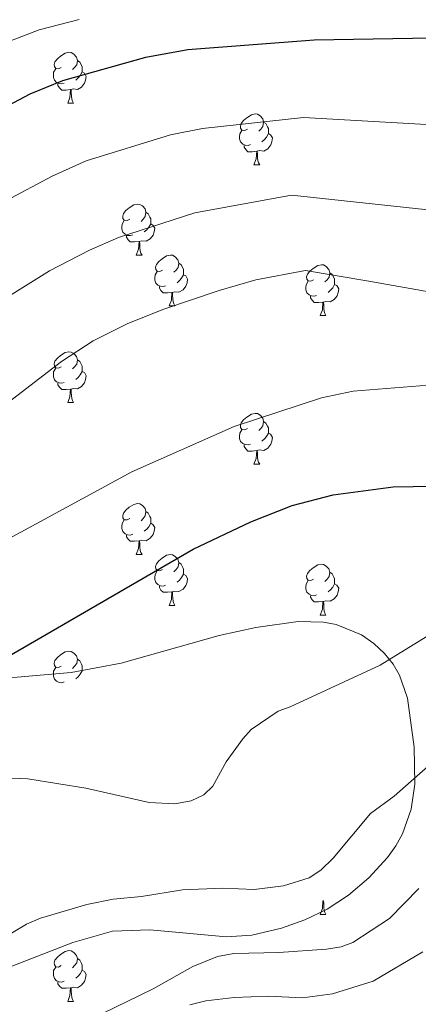
# Model space of a CAD drawing. Units: metres. Extents: x 622963 to 627472, y 770995 to 774046.
# Drawn here: x 624408 to 624487, y 773378 to 773571 of the extents above; entities that cross this region are included whole.
import ezdxf

# ---------------------------------------------------------------- set-up
doc = ezdxf.new("R2010")
doc.units = ezdxf.units.M
doc.header["$MEASUREMENT"] = 0
for name, color, linetype, lineweight in [('Carátula', 7, 'Continuous', 0), ('Elementos auxiliares', 7, 'Continuous', 0), ('Entidades rústicas y varios', 7, 'Continuous', 0), ('Relieve y altimetría', 7, 'Continuous', 0)]:
    doc.layers.add(name, color=color, linetype=linetype, lineweight=lineweight)

msp = doc.modelspace()

# ---------------------------------------------------------------- linework, layer by layer
at = {"layer": 'Carátula', "color": 7, "linetype": 'Continuous', "lineweight": 0}
msp.add_3dface([(623017.463, 770994.752), (627471.705, 771076.583), (627417.151, 774046.093), (622962.909, 773964.262)], dxfattribs=at)
at = {"layer": 'Elementos auxiliares', "color": 250, "linetype": 'Continuous', "lineweight": 0}
msp.add_3dface([(623899.06, 771404.79), (623857.06, 773718.34), (627247.59, 773780.65), (627290.76, 771467.1)], dxfattribs=at)
at = {"layer": 'Entidades rústicas y varios', "color": 92, "linetype": 'Continuous', "lineweight": 0, "flags": 128}
for points in [[(624416.33, 773562.094), (624415.8, 773561.829), (624415.27, 773561.884), (624415.005, 773562.254), (624414.95, 773562.679), (624415.11, 773563.199), (624415.59, 773563.794), (624416.225, 773564.324), (624417.125, 773564.909), (624417.87, 773565.069), (624418.295, 773565.014), (624418.825, 773564.699), (624419.355, 773564.114), (624419.515, 773563.474), (624419.405, 773562.624), (624418.98, 773562.094), (624418.56, 773561.669)], [(624419.515, 773563.474), (624419.99, 773563.159), (624420.305, 773562.519), (624420.465, 773562.199), (624420.465, 773561.619), (624420.465, 773561.194), (624420.095, 773560.504), (624419.675, 773560.024), (624419.195, 773559.604)], [(624416.915, 773559.014), (624416.49, 773558.854), (624415.905, 773558.914), (624415.43, 773559.124), (624415.005, 773559.549), (624414.79, 773560.134), (624414.79, 773560.554), (624414.845, 773561.139), (624415.27, 773561.829)], [(624420.465, 773561.194), (624420.92, 773560.944), (624421.265, 773560.329), (624421.155, 773559.604), (624420.945, 773558.964), (624420.36, 773558.224), (624419.565, 773557.744), (624418.715, 773557.849), (624418.285, 773557.719)], [(624418.175, 773557.719), (624417.285, 773557.634), (624416.44, 773557.634), (624416.015, 773558.064), (624415.695, 773558.539), (624415.695, 773558.854)], [(624417.63, 773555.034), (624418.065, 773556.194), (624418.175, 773557.719), (624418.285, 773557.719), (624418.32, 773557.134), (624418.355, 773556.449), (624418.425, 773555.834), (624418.54, 773555.434), (624418.755, 773555.034)], [(624417.63, 773555.034), (624418.755, 773555.034)], [(624453.021, 773549.954), (624452.491, 773549.689), (624451.961, 773549.744), (624451.696, 773550.114), (624451.641, 773550.539), (624451.801, 773551.059), (624452.281, 773551.654), (624452.916, 773552.184), (624453.816, 773552.769), (624454.561, 773552.929), (624454.986, 773552.874), (624455.516, 773552.559), (624456.046, 773551.974), (624456.206, 773551.334), (624456.096, 773550.484), (624455.671, 773549.954), (624455.251, 773549.529)], [(624453.606, 773546.874), (624453.181, 773546.714), (624452.596, 773546.774), (624452.121, 773546.984), (624451.696, 773547.409), (624451.481, 773547.994), (624451.481, 773548.414), (624451.536, 773548.999), (624451.961, 773549.689)], [(624456.206, 773551.334), (624456.681, 773551.019), (624456.996, 773550.379), (624457.156, 773550.059), (624457.156, 773549.479), (624457.156, 773549.054), (624456.786, 773548.364), (624456.366, 773547.884), (624455.886, 773547.464)], [(624457.156, 773549.054), (624457.611, 773548.804), (624457.956, 773548.189), (624457.846, 773547.464), (624457.636, 773546.824), (624457.051, 773546.084), (624456.256, 773545.604), (624455.406, 773545.709), (624454.976, 773545.579)], [(624454.866, 773545.579), (624453.976, 773545.494), (624453.131, 773545.494), (624452.706, 773545.924), (624452.386, 773546.399), (624452.386, 773546.714)], [(624454.321, 773542.894), (624454.756, 773544.054), (624454.866, 773545.579), (624454.976, 773545.579), (624455.011, 773544.994), (624455.046, 773544.309), (624455.116, 773543.694), (624455.231, 773543.294), (624455.446, 773542.894)], [(624454.321, 773542.894), (624455.446, 773542.894)], [(624429.833, 773532.185), (624429.303, 773531.92), (624428.773, 773531.975), (624428.508, 773532.345), (624428.453, 773532.77), (624428.613, 773533.29), (624429.093, 773533.885), (624429.728, 773534.415), (624430.628, 773535), (624431.373, 773535.16), (624431.798, 773535.105), (624432.328, 773534.79), (624432.858, 773534.205), (624433.018, 773533.565), (624432.908, 773532.715), (624432.483, 773532.185), (624432.063, 773531.76)], [(624433.018, 773533.565), (624433.493, 773533.25), (624433.808, 773532.61), (624433.968, 773532.29), (624433.968, 773531.71), (624433.968, 773531.285), (624433.598, 773530.595), (624433.178, 773530.115), (624432.698, 773529.695)], [(624430.418, 773529.105), (624429.993, 773528.945), (624429.408, 773529.005), (624428.933, 773529.215), (624428.508, 773529.64), (624428.293, 773530.225), (624428.293, 773530.645), (624428.348, 773531.23), (624428.773, 773531.92)], [(624433.968, 773531.285), (624434.423, 773531.035), (624434.768, 773530.42), (624434.658, 773529.695), (624434.448, 773529.055), (624433.863, 773528.315), (624433.068, 773527.835), (624432.218, 773527.94), (624431.788, 773527.81)], [(624431.678, 773527.81), (624430.788, 773527.725), (624429.943, 773527.725), (624429.518, 773528.155), (624429.198, 773528.63), (624429.198, 773528.945)], [(624431.133, 773525.125), (624431.568, 773526.285), (624431.678, 773527.81), (624431.788, 773527.81), (624431.823, 773527.225), (624431.858, 773526.54), (624431.928, 773525.925), (624432.043, 773525.525), (624432.258, 773525.125)], [(624431.133, 773525.125), (624432.258, 773525.125)], [(624436.308, 773522.15), (624435.778, 773521.885), (624435.248, 773521.94), (624434.983, 773522.31), (624434.928, 773522.735), (624435.088, 773523.255), (624435.568, 773523.85), (624436.203, 773524.38), (624437.103, 773524.965), (624437.848, 773525.125), (624438.273, 773525.07), (624438.803, 773524.755), (624439.333, 773524.17), (624439.493, 773523.53), (624439.383, 773522.68), (624438.958, 773522.15), (624438.538, 773521.725)], [(624439.493, 773523.53), (624439.968, 773523.215), (624440.283, 773522.575), (624440.443, 773522.255), (624440.443, 773521.675), (624440.443, 773521.25), (624440.073, 773520.56), (624439.653, 773520.08), (624439.173, 773519.66)], [(624466.08, 773520.245), (624465.55, 773519.98), (624465.02, 773520.035), (624464.755, 773520.405), (624464.7, 773520.83), (624464.86, 773521.35), (624465.34, 773521.945), (624465.975, 773522.475), (624466.875, 773523.06), (624467.62, 773523.22), (624468.045, 773523.165), (624468.575, 773522.85), (624469.105, 773522.265), (624469.265, 773521.625), (624469.155, 773520.775), (624468.73, 773520.245), (624468.31, 773519.82)], [(624436.893, 773519.07), (624436.468, 773518.91), (624435.883, 773518.97), (624435.408, 773519.18), (624434.983, 773519.605), (624434.768, 773520.19), (624434.768, 773520.61), (624434.823, 773521.195), (624435.248, 773521.885)], [(624440.443, 773521.25), (624440.898, 773521), (624441.243, 773520.385), (624441.133, 773519.66), (624440.923, 773519.02), (624440.338, 773518.28), (624439.543, 773517.8), (624438.693, 773517.905), (624438.263, 773517.775)], [(624469.265, 773521.625), (624469.74, 773521.31), (624470.055, 773520.67), (624470.215, 773520.35), (624470.215, 773519.77), (624470.215, 773519.345), (624469.845, 773518.655), (624469.425, 773518.175), (624468.945, 773517.755)], [(624438.153, 773517.775), (624437.263, 773517.69), (624436.418, 773517.69), (624435.993, 773518.12), (624435.673, 773518.595), (624435.673, 773518.91)], [(624466.665, 773517.165), (624466.24, 773517.005), (624465.655, 773517.065), (624465.18, 773517.275), (624464.755, 773517.7), (624464.54, 773518.285), (624464.54, 773518.705), (624464.595, 773519.29), (624465.02, 773519.98)], [(624470.215, 773519.345), (624470.67, 773519.095), (624471.015, 773518.48), (624470.905, 773517.755), (624470.695, 773517.115), (624470.11, 773516.375), (624469.315, 773515.895), (624468.465, 773516), (624468.035, 773515.87)], [(624437.608, 773515.09), (624438.043, 773516.25), (624438.153, 773517.775), (624438.263, 773517.775), (624438.298, 773517.19), (624438.333, 773516.505), (624438.403, 773515.89), (624438.518, 773515.49), (624438.733, 773515.09)], [(624467.925, 773515.87), (624467.035, 773515.785), (624466.19, 773515.785), (624465.765, 773516.215), (624465.445, 773516.69), (624465.445, 773517.005)], [(624437.608, 773515.09), (624438.733, 773515.09)], [(624467.38, 773513.185), (624467.815, 773514.345), (624467.925, 773515.87), (624468.035, 773515.87), (624468.07, 773515.285), (624468.105, 773514.6), (624468.175, 773513.985), (624468.29, 773513.585), (624468.505, 773513.185)], [(624467.38, 773513.185), (624468.505, 773513.185)], [(624416.33, 773503.102), (624415.8, 773502.837), (624415.27, 773502.892), (624415.005, 773503.262), (624414.95, 773503.687), (624415.11, 773504.207), (624415.59, 773504.802), (624416.225, 773505.332), (624417.125, 773505.917), (624417.87, 773506.077), (624418.295, 773506.022), (624418.825, 773505.707), (624419.355, 773505.122), (624419.515, 773504.482), (624419.405, 773503.632), (624418.98, 773503.102), (624418.56, 773502.677)], [(624419.515, 773504.482), (624419.99, 773504.167), (624420.305, 773503.527), (624420.465, 773503.207), (624420.465, 773502.627), (624420.465, 773502.202), (624420.095, 773501.512), (624419.675, 773501.032), (624419.195, 773500.612)], [(624416.915, 773500.022), (624416.49, 773499.862), (624415.905, 773499.922), (624415.43, 773500.132), (624415.005, 773500.557), (624414.79, 773501.142), (624414.79, 773501.562), (624414.845, 773502.147), (624415.27, 773502.837)], [(624420.465, 773502.202), (624420.92, 773501.952), (624421.265, 773501.337), (624421.155, 773500.612), (624420.945, 773499.972), (624420.36, 773499.232), (624419.565, 773498.752), (624418.715, 773498.857), (624418.285, 773498.727)], [(624418.175, 773498.727), (624417.285, 773498.642), (624416.44, 773498.642), (624416.015, 773499.072), (624415.695, 773499.547), (624415.695, 773499.862)], [(624417.63, 773496.042), (624418.065, 773497.202), (624418.175, 773498.727), (624418.285, 773498.727), (624418.32, 773498.142), (624418.355, 773497.457), (624418.425, 773496.842), (624418.54, 773496.442), (624418.755, 773496.042)], [(624417.63, 773496.042), (624418.755, 773496.042)], [(624453.021, 773490.962), (624452.491, 773490.697), (624451.961, 773490.752), (624451.696, 773491.122), (624451.641, 773491.547), (624451.801, 773492.067), (624452.281, 773492.662), (624452.916, 773493.192), (624453.816, 773493.777), (624454.561, 773493.937), (624454.986, 773493.882), (624455.516, 773493.567), (624456.046, 773492.982), (624456.206, 773492.342), (624456.096, 773491.492), (624455.671, 773490.962), (624455.251, 773490.537)], [(624456.206, 773492.342), (624456.681, 773492.027), (624456.996, 773491.387), (624457.156, 773491.067), (624457.156, 773490.487), (624457.156, 773490.062), (624456.786, 773489.372), (624456.366, 773488.892), (624455.886, 773488.472)], [(624453.606, 773487.882), (624453.181, 773487.722), (624452.596, 773487.782), (624452.121, 773487.992), (624451.696, 773488.417), (624451.481, 773489.002), (624451.481, 773489.422), (624451.536, 773490.007), (624451.961, 773490.697)], [(624457.156, 773490.062), (624457.611, 773489.812), (624457.956, 773489.197), (624457.846, 773488.472), (624457.636, 773487.832), (624457.051, 773487.092), (624456.256, 773486.612), (624455.406, 773486.717), (624454.976, 773486.587)], [(624454.866, 773486.587), (624453.976, 773486.502), (624453.131, 773486.502), (624452.706, 773486.932), (624452.386, 773487.407), (624452.386, 773487.722)], [(624454.321, 773483.902), (624454.756, 773485.062), (624454.866, 773486.587), (624454.976, 773486.587), (624455.011, 773486.002), (624455.046, 773485.317), (624455.116, 773484.702), (624455.231, 773484.302), (624455.446, 773483.902)], [(624454.321, 773483.902), (624455.446, 773483.902)], [(624429.833, 773473.193), (624429.303, 773472.928), (624428.773, 773472.983), (624428.508, 773473.353), (624428.453, 773473.778), (624428.613, 773474.298), (624429.093, 773474.893), (624429.728, 773475.423), (624430.628, 773476.008), (624431.373, 773476.168), (624431.798, 773476.113), (624432.328, 773475.798), (624432.858, 773475.213), (624433.018, 773474.573), (624432.908, 773473.723), (624432.483, 773473.193), (624432.063, 773472.768)], [(624433.018, 773474.573), (624433.493, 773474.258), (624433.808, 773473.618), (624433.968, 773473.298), (624433.968, 773472.718), (624433.968, 773472.293), (624433.598, 773471.603), (624433.178, 773471.123), (624432.698, 773470.703)], [(624430.418, 773470.113), (624429.993, 773469.953), (624429.408, 773470.013), (624428.933, 773470.223), (624428.508, 773470.648), (624428.293, 773471.233), (624428.293, 773471.653), (624428.348, 773472.238), (624428.773, 773472.928)], [(624433.968, 773472.293), (624434.423, 773472.043), (624434.768, 773471.428), (624434.658, 773470.703), (624434.448, 773470.063), (624433.863, 773469.323), (624433.068, 773468.843), (624432.218, 773468.948), (624431.788, 773468.818)], [(624431.678, 773468.818), (624430.788, 773468.733), (624429.943, 773468.733), (624429.518, 773469.163), (624429.198, 773469.638), (624429.198, 773469.953)], [(624431.133, 773466.133), (624431.568, 773467.293), (624431.678, 773468.818), (624431.788, 773468.818), (624431.823, 773468.233), (624431.858, 773467.548), (624431.928, 773466.933), (624432.043, 773466.533), (624432.258, 773466.133)], [(624431.133, 773466.133), (624432.258, 773466.133)], [(624436.308, 773463.158), (624435.778, 773462.893), (624435.248, 773462.948), (624434.983, 773463.318), (624434.928, 773463.743), (624435.088, 773464.263), (624435.568, 773464.858), (624436.203, 773465.388), (624437.103, 773465.973), (624437.848, 773466.133), (624438.273, 773466.078), (624438.803, 773465.763), (624439.333, 773465.178), (624439.493, 773464.538), (624439.383, 773463.688), (624438.958, 773463.158), (624438.538, 773462.733)], [(624439.493, 773464.538), (624439.968, 773464.223), (624440.283, 773463.583), (624440.443, 773463.263), (624440.443, 773462.683), (624440.443, 773462.258), (624440.073, 773461.568), (624439.653, 773461.088), (624439.173, 773460.668)], [(624436.893, 773460.078), (624436.468, 773459.918), (624435.883, 773459.978), (624435.408, 773460.188), (624434.983, 773460.613), (624434.768, 773461.198), (624434.768, 773461.618), (624434.823, 773462.203), (624435.248, 773462.893)], [(624466.08, 773461.253), (624465.55, 773460.988), (624465.02, 773461.043), (624464.755, 773461.413), (624464.7, 773461.838), (624464.86, 773462.358), (624465.34, 773462.953), (624465.975, 773463.483), (624466.875, 773464.068), (624467.62, 773464.228), (624468.045, 773464.173), (624468.575, 773463.858), (624469.105, 773463.273), (624469.265, 773462.633), (624469.155, 773461.783), (624468.73, 773461.253), (624468.31, 773460.828)], [(624469.265, 773462.633), (624469.74, 773462.318), (624470.055, 773461.678), (624470.215, 773461.358), (624470.215, 773460.778), (624470.215, 773460.353), (624469.845, 773459.663), (624469.425, 773459.183), (624468.945, 773458.763)], [(624440.443, 773462.258), (624440.898, 773462.008), (624441.243, 773461.393), (624441.133, 773460.668), (624440.923, 773460.028), (624440.338, 773459.288), (624439.543, 773458.808), (624438.693, 773458.913), (624438.263, 773458.783)], [(624466.665, 773458.173), (624466.24, 773458.013), (624465.655, 773458.073), (624465.18, 773458.283), (624464.755, 773458.708), (624464.54, 773459.293), (624464.54, 773459.713), (624464.595, 773460.298), (624465.02, 773460.988)], [(624438.153, 773458.783), (624437.263, 773458.698), (624436.418, 773458.698), (624435.993, 773459.128), (624435.673, 773459.603), (624435.673, 773459.918)], [(624437.608, 773456.098), (624438.043, 773457.258), (624438.153, 773458.783), (624438.263, 773458.783), (624438.298, 773458.198), (624438.333, 773457.513), (624438.403, 773456.898), (624438.518, 773456.498), (624438.733, 773456.098)], [(624470.215, 773460.353), (624470.67, 773460.103), (624471.015, 773459.488), (624470.905, 773458.763), (624470.695, 773458.123), (624470.11, 773457.383), (624469.315, 773456.903), (624468.465, 773457.008), (624468.035, 773456.878)], [(624467.925, 773456.878), (624467.035, 773456.793), (624466.19, 773456.793), (624465.765, 773457.223), (624465.445, 773457.698), (624465.445, 773458.013)], [(624467.38, 773454.193), (624467.815, 773455.353), (624467.925, 773456.878), (624468.035, 773456.878), (624468.07, 773456.293), (624468.105, 773455.608), (624468.175, 773454.993), (624468.29, 773454.593), (624468.505, 773454.193)], [(624437.608, 773456.098), (624438.733, 773456.098)], [(624467.38, 773454.193), (624468.505, 773454.193)], [(624416.33, 773444.11), (624415.8, 773443.845), (624415.27, 773443.9), (624415.005, 773444.27), (624414.95, 773444.695), (624415.11, 773445.215), (624415.59, 773445.81), (624416.225, 773446.34), (624417.125, 773446.925), (624417.87, 773447.085), (624418.295, 773447.03), (624418.825, 773446.715), (624419.355, 773446.13), (624419.515, 773445.49), (624419.405, 773444.64), (624418.98, 773444.11), (624418.56, 773443.685)], [(624419.515, 773445.49), (624419.99, 773445.175), (624420.305, 773444.535), (624420.465, 773444.215), (624420.465, 773443.635), (624420.465, 773443.21), (624420.095, 773442.52), (624419.675, 773442.04), (624419.195, 773441.62)], [(624416.915, 773441.03), (624416.49, 773440.87), (624415.905, 773440.93), (624415.43, 773441.14), (624415.005, 773441.565), (624414.79, 773442.15), (624414.79, 773442.57), (624414.845, 773443.155), (624415.27, 773443.845)], [(624467.38, 773395.201), (624467.815, 773396.361), (624467.925, 773397.886), (624468.035, 773397.886), (624468.07, 773397.301), (624468.105, 773396.616), (624468.175, 773396.001), (624468.29, 773395.601), (624468.505, 773395.201)], [(624467.38, 773395.201), (624468.505, 773395.201)], [(624416.33, 773385.118), (624415.8, 773384.853), (624415.27, 773384.908), (624415.005, 773385.278), (624414.95, 773385.703), (624415.11, 773386.223), (624415.59, 773386.818), (624416.225, 773387.348), (624417.125, 773387.933), (624417.87, 773388.093), (624418.295, 773388.038), (624418.825, 773387.723), (624419.355, 773387.138), (624419.515, 773386.498), (624419.405, 773385.648), (624418.98, 773385.118), (624418.56, 773384.693)], [(624416.915, 773382.038), (624416.49, 773381.878), (624415.905, 773381.938), (624415.43, 773382.148), (624415.005, 773382.573), (624414.79, 773383.158), (624414.79, 773383.578), (624414.845, 773384.163), (624415.27, 773384.853)], [(624419.515, 773386.498), (624419.99, 773386.183), (624420.305, 773385.543), (624420.465, 773385.223), (624420.465, 773384.643), (624420.465, 773384.218), (624420.095, 773383.528), (624419.675, 773383.048), (624419.195, 773382.628)], [(624420.465, 773384.218), (624420.92, 773383.968), (624421.265, 773383.353), (624421.155, 773382.628), (624420.945, 773381.988), (624420.36, 773381.248), (624419.565, 773380.768), (624418.715, 773380.873), (624418.285, 773380.743)], [(624418.175, 773380.743), (624417.285, 773380.658), (624416.44, 773380.658), (624416.015, 773381.088), (624415.695, 773381.563), (624415.695, 773381.878)], [(624417.63, 773378.058), (624418.065, 773379.218), (624418.175, 773380.743), (624418.285, 773380.743), (624418.32, 773380.158), (624418.355, 773379.473), (624418.425, 773378.858), (624418.54, 773378.458), (624418.755, 773378.058)], [(624417.63, 773378.058), (624418.755, 773378.058)]]:
    msp.add_lwpolyline(points, dxfattribs=at)
at = {"layer": 'Entidades rústicas y varios', "color": 250, "linetype": 'Continuous', "lineweight": 0}
msp.add_polyline3d([(624404.42, 773384.146, 661.481), (624418.635, 773389.712, 661.48), (624426.424, 773391.89, 661.633), (624433.784, 773392.156, 661.921), (624448.911, 773390.79, 663.672), (624453.918, 773391.132, 663.587), (624459.74, 773392.496, 663.189), (624464.365, 773394.119, 662.696), (624468.775, 773396.258, 662.352), (624472.971, 773398.993, 662.32), (624476.956, 773402.406, 662.383), (624480.616, 773406.437, 662.416), (624482.269, 773408.743, 662.298), (624483.577, 773411.104, 661.971), (624485.291, 773415.94, 661.428), (624486.028, 773420.852, 660.424), (624485.897, 773428.157, 658.909), (624484.585, 773437.806, 657.021), (624483.013, 773442.366, 656.059), (624481.749, 773444.552, 655.394), (624480.069, 773446.65, 654.732), (624477.929, 773448.622, 654.354), (624475.486, 773450.306, 654.026), (624470.541, 773452.338, 653.498), (624468.05, 773452.803, 653.296), (624463.062, 773452.916, 652.993), (624454.719, 773451.757, 652.649), (624447.456, 773450.166, 652.352), (624428.129, 773444.708, 651.162), (624418.288, 773442.852, 650.849), (624395.462, 773440.925, 649.81)], dxfattribs=at)
at = {"layer": 'Entidades rústicas y varios', "color": 92, "linetype": 'Continuous', "lineweight": 0, "ltscale": 0.5}
msp.add_polyline3d([(624404.42, 773384.146, 672.72), (624418.635, 773389.712, 672.683), (624426.424, 773391.89, 672.711), (624433.784, 773392.156, 672.829), (624448.911, 773390.79, 673.229), (624453.918, 773391.132, 673.341), (624459.74, 773392.496, 673.438), (624464.365, 773394.119, 673.483), (624468.775, 773396.258, 673.463), (624472.971, 773398.993, 673.346), (624476.956, 773402.406, 673.101), (624480.616, 773406.437, 672.711), (624482.269, 773408.743, 672.432), (624483.577, 773411.104, 672.093), (624485.291, 773415.94, 671.267), (624486.028, 773420.852, 670.301), (624485.897, 773428.157, 668.742), (624484.585, 773437.806, 666.408), (624483.013, 773442.366, 665.151), (624481.749, 773444.552, 664.572), (624480.069, 773446.65, 664.061), (624477.929, 773448.622, 663.644), (624475.486, 773450.306, 663.311), (624470.541, 773452.338, 662.84), (624468.05, 773452.803, 662.684), (624463.062, 773452.916, 662.489), (624454.719, 773451.757, 662.349), (624447.456, 773450.166, 662.33), (624428.129, 773444.708, 662.528), (624418.288, 773442.852, 662.363), (624395.462, 773440.925, 661.176)], dxfattribs=at)
at = {"layer": 'Relieve y altimetría', "color": 30, "linetype": 'Continuous', "lineweight": 0, "flags": 128}
for points, elevation in [([(624334.016, 773585.881), (624316.675, 773570.524), (624314.845, 773568.686), (624313.517, 773566.57), (624312.477, 773563.724), (624311.986, 773558.387), (624312.03, 773555.74), (624313.255, 773548.002), (624315.057, 773542.177), (624318.9, 773534.806), (624324.693, 773520.568), (624326.575, 773518.36), (624327.966, 773518.205), (624329.958, 773519.292), (624338.599, 773526.508), (624346.597, 773531.681), (624353.622, 773537.574), (624368.761, 773547.739), (624373.709, 773550.578), (624381.463, 773555.689), (624403.409, 773566.189), (624411.997, 773569.49), (624419.9, 773571.529)], 620), ([(624286.255, 773482.688), (624291.624, 773481.299), (624296.645, 773479.581), (624305.651, 773475.504), (624313.892, 773472.617), (624316.427, 773472.062), (624321.632, 773471.725), (624330.251, 773472.881), (624333.332, 773474.06), (624335.485, 773475.37), (624337.482, 773476.931), (624342.102, 773484.315), (624357.503, 773497.501), (624375.557, 773514.763), (624395.992, 773530.092), (624405.399, 773535.804), (624414.537, 773540.685), (624421.222, 773543.69), (624437.844, 773548.783), (624444.16, 773550.053), (624464.051, 773552.228), (624496.406, 773550.392)], 630), ([(624278.543, 773457.009), (624292.137, 773458.849), (624309.696, 773460.106), (624316.981, 773460.3), (624322.522, 773459.898), (624328.431, 773458.612), (624336.781, 773455.906), (624339.169, 773456.22), (624341.259, 773457.459), (624350.107, 773466.318), (624368.155, 773486.473), (624375.698, 773492.708), (624385.397, 773501.364), (624406.177, 773517.114), (624414.011, 773522.014), (624421.94, 773526.12), (624427.602, 773528.554), (624442.652, 773533.474), (624461.712, 773536.892), (624500.199, 773532.789)], 635), ([(624278.189, 773443.469), (624292.022, 773445.249), (624315.325, 773446.917), (624320.892, 773446.77), (624323.296, 773446.084), (624328.618, 773443.836), (624331.053, 773443.231), (624334.21, 773443.345), (624337.111, 773443.898), (624339.673, 773444.626), (624341.881, 773445.799), (624347.167, 773449.519), (624351.696, 773453.219), (624355.97, 773457.446), (624365.726, 773465.269), (624416.362, 773504.137), (624422.623, 773508.224), (624429.343, 773511.555), (624436.37, 773514.365), (624447.46, 773518.165), (624454.706, 773520.233), (624464.497, 773522.096), (624476.571, 773520.068), (624503.993, 773515.186)], 640), ([(624398.531, 773465.239), (624430.258, 773482.42), (624450.446, 773491.332), (624467.615, 773497.014), (624473.859, 773498.317), (624491.913, 773499.752)], 645), ([(624393.59, 773411.377), (624397.635, 773415.481), (624404.127, 773421.174), (624406.492, 773422.07), (624409.747, 773421.918), (624421.177, 773420.121), (624433.675, 773417.257), (624438.734, 773417.029), (624441.943, 773417.6), (624444.462, 773418.753), (624446.241, 773420.515), (624448.838, 773425.266), (624452.095, 773429.829), (624453.798, 773431.656), (624459.114, 773435.269), (624461.481, 773436.087), (624479.174, 773444.296), (624494.259, 773453.57)], 655), ([(624387.029, 773381.053), (624394.483, 773383.029), (624396.76, 773384.135), (624405.222, 773390.705), (624409.515, 773393.311), (624412.274, 773394.458), (624421.392, 773397.161), (624426.572, 773398.246), (624432.174, 773398.73), (624440.215, 773400.031), (624448.21, 773400.399), (624454.372, 773400.098), (624460.127, 773400.873), (624465.167, 773402.409), (624467.529, 773403.955), (624469.903, 773406.277), (624477.267, 773415.097), (624481.963, 773418.483), (624491.997, 773427.408)], 660), ([(624424.359, 773375.643), (624434.451, 773380.535), (624442.283, 773384.984), (624447.116, 773386.947), (624450.337, 773387.527), (624459.19, 773387.717), (624468.621, 773388.391), (624471.496, 773388.814), (624473.829, 773389.712), (624481.023, 773394.413), (624486.798, 773400.293)], 665), ([(624441.69, 773377.39), (624444.813, 773378.172), (624450.393, 773378.852), (624457.125, 773379.099), (624463.869, 773378.807), (624469.768, 773379.591), (624477.794, 773382.067), (624487.625, 773387.839)], 670)]:
    msp.add_lwpolyline(points, dxfattribs=dict(at, elevation=elevation))
at = {"layer": 'Relieve y altimetría', "color": 30, "linetype": 'Continuous', "lineweight": 30, "flags": 128}
for points, elevation in [([(624404.919, 773554.095), (624410.241, 773556.871), (624416.665, 773559.502), (624433.037, 773564.092), (624441.308, 773565.654), (624466.198, 773567.55), (624493.297, 773568.007)], 625), ([(624366.102, 773414.671), (624368.349, 773416.988), (624376.9, 773427.473), (624381.418, 773431.176), (624387.579, 773435.473), (624442.335, 773467.145), (624453.72, 773472.583), (624461.88, 773475.78), (624469.9, 773477.878), (624481.769, 773479.489), (624517.495, 773480.078), (624545.183, 773480.82), (624579.371, 773486.513), (624648.99, 773496.502)], 650)]:
    msp.add_lwpolyline(points, dxfattribs=dict(at, elevation=elevation))

doc.saveas('drawing.dxf')
